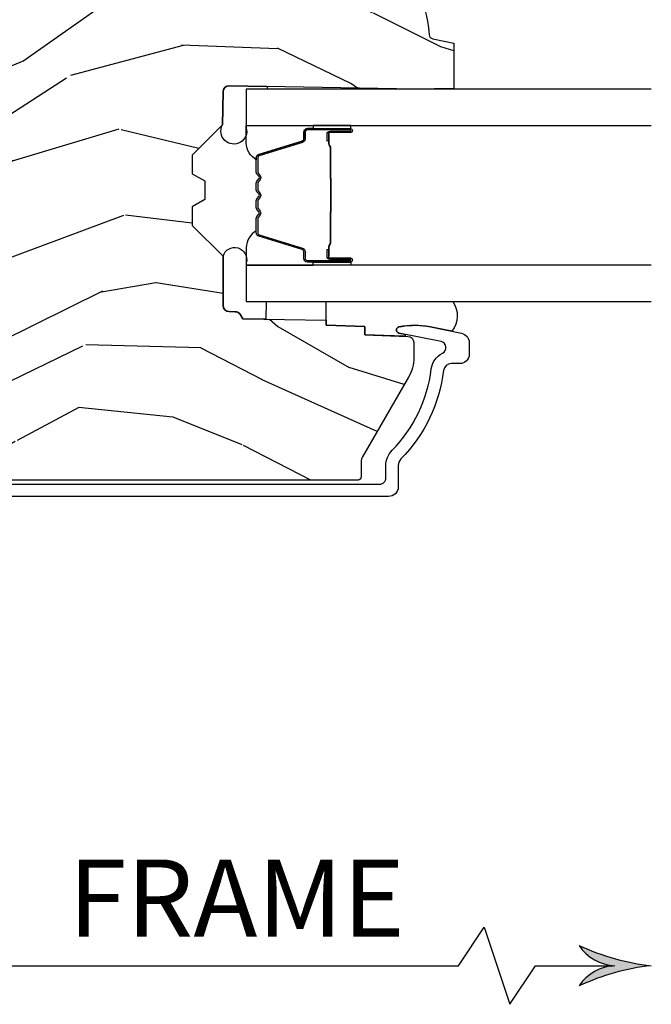
# Model space of a CAD drawing. Units: inches. Extents: x 1 to 131, y 0 to 64.
# Drawn here: x 91 to 93, y 27 to 30 of the extents above; entities that cross this region are included whole.
import ezdxf

# ---------------------------------------------------------------- set-up
doc = ezdxf.new("R2010")
doc.units = ezdxf.units.IN
doc.header["$LTSCALE"] = 0.1875
doc.header["$MEASUREMENT"] = 0
doc.layers.get('Defpoints').update_dxf_attribs({"color": 253})
for name, color, linetype in [('ZP-ANNO-DIMS', 2, 'Continuous'), ('ZP-ANNO-DIMS-DWNLD', 2, 'Continuous'), ('ZP-SECT-ALUM', 63, 'Continuous'), ('ZP-SECT-GLAS', 153, 'Continuous'), ('ZP-SECT-SEAL', 8, 'Continuous'), ('ZP-SECT-WDHA', 11, 'Continuous'), ('ZP-SECT-WOOD', 104, 'Continuous')]:
    doc.layers.add(name, color=color, linetype=linetype)
doc.styles.get("Standard").update_dxf_attribs({"font": 'arial.ttf'})
doc.dimstyles.new('Frame Break and Arrow', dxfattribs={"dimtxt": 0.25, "dimasz": 0.125, "dimexe": 0.09375, "dimexo": 0.25, "dimgap": 0.09375, "dimtad": 1, "dimjust": 2, "dimdec": 4, "dimzin": 1, "dimdsep": 46, "dimlunit": 5, "dimtxsty": 'Standard', "dimblk1": 'ARCHTICK', "dimblk2": 'Arrow', "dimsah": 1, "dimcen": 0.09, "dimse2": 1, "dimclrd": 256, "dimclre": 256, "dimclrt": 255, "dimadec": 3, "dimazin": 2, "dimtfac": 0.75, "dimtdec": 4, "dimtofl": 0, "dimtmove": 2, "dimatfit": 3, "dimfxl": 0.09375, "dimfrac": 2, "dimtolj": 1, "dimtzin": 0, "dimlwd": -1, "dimlwe": -1, "dimarcsym": 0})

# ---------------------------------------------------------------- blocks, each defined once
blk = doc.blocks.new('CS AS RES C CM ROG (11-16 IG) F J')
at = {"layer": 'ZP-SECT-WDHA'}
h = blk.add_hatch(dxfattribs=at)
h.set_pattern_fill('WOOD3', color=256, scale=2, angle=73, pattern_type=2)
h.set_pattern_definition([(68.23640000000003, (0.5829015660239953, -5.691433307266124), (-8.34477137446781, -20.45396798290167), [0.240832, -23.842358]), (84.3099, (0.6721968702767143, -5.467767599929452), (0.42636909446815, 8.235181511295936), [0.305942, -9.892097999999999]), (118, (0.702530096335753, -5.163333870857176), (-1.91261010378108, 0.5847435903937088), [0.226274, -2.602152]), (119.8476, (0.596300808137304, -4.963545637147455), (-20.50272857977592, 35.54768828883149), [0.4386339999999996, -43.42478999999994]), (85.9946, (0.3779947976459539, -4.583095264847266), (-1.437476743240215, -18.38297247813529), [0.2668339999999996, -26.41649399999997]), (73, (0.3966331555160849, -4.316913726013514), (-1.327866102480597, 2.497352921371545), [0.5, -1.5]), (63.53769999999998, (0.5428190078774513, -3.838761348031994), (-4.836323452587552, -8.978306718050995), [0.24331, -11.922214]), (67.28939999999999, (0.06649699780395579, -5.533552586715846), (-7.175302374271586, -16.6287403265194), [0.200998, -19.898754]), (73, (0.1440974338677634, -5.348139069617694), (-1.327866102480597, 2.497352921371545), [0.3, -1.7]), (101.3008, (0.231808945284584, -5.061247642828782), (-5.043499394239715, 24.54716094300748), [0.295296, -29.23435]), (125.125, (0.1739429226776714, -4.771676367617211), (7.224071108844608, -10.57415813511433), [0.45607, -22.347438]), (112.2894, (-0.08846271214665435, -4.398657222247376), (-6.054586024953074, 14.3993751268171), [0.2842539999999996, -28.14108799999998]), (79.3402, (-0.1962757931809982, -4.135643269085417), (2.76533439438243, 15.88561928555968), [0.362216, -17.748554]), (61.11129999999999, (-0.1292741697193343, -3.779678688749811), (-13.92425483963839, -25.02229161617255), [0.38833, -38.444646]), (66.29019999999998, (-0.5264119508931273, -5.352282129787749), (7.17528907757296, 16.62874768410003), [0.342344, -33.89214]), (76.3665, (-0.3887533810488719, -5.038833380949228), (7.443263674111081, 31.18650071420278), [0.340588, -33.718186]), (106.6901, (-0.3084730965624018, -4.70784232982734), (0.7431255040166724, -4.409962367830815), [0.360556, -6.850548]), (120.4896, (-0.4120225363381884, -4.362476562093882), (-15.19129255384614, 25.55825994297176), [0.325576, -32.232064]), (87.93140000000001, (-0.577213902730314, -4.081920306648559), (0.6943551067665528, 22.79293410148564), [0.310484, -30.737866]), (73, (-0.566006771790537, -3.771639143481828), (-1.327866102480597, 2.497352921371545), [0.24, -1.76]), (60.00539999999998, (-0.4958375626570799, -3.542126002050701), (9.087905524651106, 16.04400167334359), [0.266834, -26.416494]), (73, (1.089315639979525, -5.197930738174772), (-1.327866102480597, 2.497352921371545), [0, -2]), (296.1524000000001, (0.8842882905129805, -4.842453895088305), (-18.00538888531858, 36.87554735843706), [0.438634, -43.42479]), (279.5651, (-0.8349887401354543, -4.65143951896782), (1.327869099233074, -2.497352076502219), [0.1788859999999998, -4.293249999999992]), (261.1301, (-0.8052638324140489, -4.827838016299726), (-1.595852046107206, -12.0603996767767), [0.282842, -13.859292]), (229.8014, (-0.8488757194978973, -5.107298216158284), (-6.748938448303024, -8.393559450670804), [0.152316, -15.07923]), (99.56509999999996, (0.8842882905129805, -4.842453895088305), (-1.327869099233074, 2.497352076502219), [0.2236059999999999, -4.248529999999999]), (79.7098, (0.8471321558612246, -4.621955773423423), (-3.350093459302556, -17.79822734718652), [0.342344, -33.89214]), (62.87529999999996, (0.9082863452284329, -4.285117288207083), (15.67848221527704, 30.76012413734089), [0.568858, -56.31699200000001]), (62.69520000000001, (0.7932886123358642, -5.755755082305129), (5.421060729349783, 10.89091849633435), [0.223606, -22.137072]), (88.5241, (0.8958625776133857, -5.557062904182168), (-0.6943538178398221, -22.79293551970828), [0.37363, -36.989452]), (115.8789, (0.9054859157172679, -5.183556021563202), (15.34964888471387, -31.88084594068392), [0.3821, -37.827846]), (107.6952, (0.7387107564892474, -4.839774046665639), (-7.540852312839225, 23.21929303946757), [0.316228, -31.306548]), (82.4623, (0.6425925436438114, -4.53850790326516), (1.01111154669365, 10.14779136076372), [0.364966, -11.80056]), (66.41809999999998, (0.6904680719862135, -4.176695888835102), (-13.76583238823937, -31.34488541092399), [0.52345, -51.82156]), (64.86989999999992, (0.3151362343543447, -5.609569229943759), (-5.421068605812717, -10.89091361125097), [0.282842, -13.859292]), (84.3099, (0.4352525019152331, -5.353498766463019), (0.42636909446815, 8.235181511295936), [0.305942, -9.892097999999999]), (115.5104, (0.4655857279742719, -5.049065037390744), (12.69389479119331, -26.88614988798455), [0.325576, -32.232064]), (118, (0.3253678907958601, -4.755230120920615), (-1.91261010378108, 0.5847435903937088), [0.367696, -2.460732]), (90.3539999999999, (0.1527452974733841, -4.43057424114231), (0.04876202922805728, -27.20289793979688), [0.335262, -33.190848]), (69.63350000000003, (0.1506737673883549, -4.095319548761868), (-11.26852463519538, -30.01700107381327), [0.340588, -33.718186]), (55.89729999999997, (0.2692062421133485, -3.776023365828891), (11.58525502309056, 17.37187083675603), [0.27203, -26.930912]), (64.2538, (-0.1630161436271713, -5.463383377582389), (6.005821017315288, 12.80351945054413), [0.263058, -26.042834]), (87.93140000000001, (-0.04874731016073852, -5.226439009220911), (0.6943551067665528, 22.79293410148564), [0.310484, -30.737866]), (105.0054, (-0.03754017922096153, -4.91615784605418), (2.814114219735262, -11.31727641611973), [0.37736, -18.490604]), (122.8991, (-0.1352421849022925, -4.551665983201463), (18.43175097613515, -28.64036637139408), [0.49679, -49.18218]), (88.94539999999999, (-0.4050790466569687, -4.134547213498649), (-0.4263644116476313, -8.235181634652655), [0.291204, -14.269016]), (66.99100000000001, (-0.3997193498116474, -3.843392145451183), (7.760042155334039, 18.54135163249375), [0.3821, -37.827846]), (49.80139999999996, (-0.2503659117784842, -3.491691206374139), (6.748938448303026, 8.393559450670802), [0.152316, -15.07923]), (63.53769999999998, (-0.7367989972049926, -5.287960354748748), (-4.836323452587552, -8.978306718050995), [0.24331, -11.922214]), (83.00800000000001, (-0.6283775978330155, -5.070142081506528), (2.606951578708771, 22.20819262847393), [0.345254, -34.1801]), (110.4054, (-0.5863495035850654, -4.727456162195733), (-11.52445423798903, 30.71134915766887), [0.428018, -42.37385]), (102.0546, (1.177027151396345, -4.911039311385863), (-3.557234008732982, 15.72724097270063), [0.205912, -20.385348]), (83.7843, (1.134023582650133, -4.709667284840243), (-3.618064673815971, -32.35598179133584), [0.4275519999999996, -42.32756599999994]), (65.87499999999999, (1.180315318156641, -4.284629550957948), (-6.00581031409047, -12.80352490518391), [0.4837359999999999, -15.64078])])
edge = h.paths.add_edge_path()
edge.add_line((2.394000000000005, -2.625000000000142), (2.314999999999991, -2.625000000000142))
edge.add_arc((1.979560218673402, -2.343355041319626), 0.4379996913772642, 274.50748226164416, 319.98220686172976, ccw=False)
edge.add_arc((2.015161139434014, -2.794953640552151), 0.01499999999988598, 94.50748226164328, 168.0000000017911)
edge.add_line((2.000488925423021, -2.791834965190375), (1.985999999999969, -2.860000000000138))
edge.add_line((1.985999999999969, -2.860000000000142), (1.839916747977291, -2.860000000000142))
edge.add_line((1.839916747977291, -2.860000000000142), (1.837734864861261, -2.734999999999985))
edge.add_line((1.837734864861261, -2.734999999999985), (1.848251594580734, -2.132496957890542))
edge.add_arc((1.828254640677606, -2.132147909761784), 0.02000000000000015, 358.9999999999958, 448.9999999999957)
edge.add_line((1.828603688806353, -2.112150955858667), (1.721756493037489, -2.110285931119122))
edge.add_line((1.721756493037489, -2.110285931119122), (1.623970562151086, -2.012499999999758))
edge.add_line((1.623970562151086, -2.012499999999747), (1.563970562151109, -2.012499999999747))
edge.add_line((1.563970562151109, -2.012499999999747), (1.540299201114337, -2.053499999999744))
edge.add_line((1.540299201114337, -2.053499999999744), (1.480299201114331, -2.053499999999747))
edge.add_line((1.480299201114331, -2.053499999999758), (1.456627840077559, -2.012499999999758))
edge.add_line((1.456627840077559, -2.012499999999747), (1.396627840077581, -2.012499999999747))
edge.add_line((1.396627840077581, -2.012499999999747), (1.296627836089925, -2.112500003987403))
edge.add_line((1.296627836089925, -2.112500003987407), (1.13733689460215, -2.11250000398741))
edge.add_arc((1.13733689460215, -2.132500003987417), 0.02000000000000224, 89.99999999999555, 178.9999999999882)
edge.add_line((1.117339940699019, -2.132150955858663), (1.117000779631461, -2.151581480405667))
edge.add_arc((1.097003825728329, -2.151232432276927), 0.02000000000000159, 300.0000000000076, 359.0000000000137, ccw=False)
edge.add_line((1.107003825728334, -2.168552940352612), (1.094082335300001, -2.176013166329739))
edge.add_line((1.094082335300001, -2.176013166329739), (1.089369697588523, -2.446000000000137))
edge.add_line((1.089369697588523, -2.44600000000014), (1.073369697588518, -2.44600000000014))
edge.add_line((1.073369697588518, -2.44600000000014), (1.068970756399288, -2.571969194071453))
edge.add_line((1.068970756399288, -2.571969194071457), (1.042608426369114, -2.571969194071457))
edge.add_line((1.042608426369114, -2.571969194071457), (1.037118476505775, -2.711027818668352))
edge.add_arc((1.017134044533055, -2.710238845457255), 0.02000000000000091, 269.9999999999968, 357.739171601705, ccw=False)
edge.add_line((1.017134044533055, -2.730238845457265), (0.9681609280672205, -2.730238845457261))
edge.add_arc((0.9681609280672276, -2.605238845457251), 0.1250000000000049, 239.9999999999985, 269.99999999999596, ccw=False)
edge.add_line((0.9056609280672241, -2.713492020930317), (0.6468716924216835, -2.564079986066993))
edge.add_arc((0.6313716924216806, -2.5909267735843), 0.03099999999999876, 59.99999999999213, 90.00000000027558)
edge.add_line((0.6313716924215313, -2.559926773584309), (0.5819999999995531, -2.559926773584557))
edge.add_arc((0.5819999999995034, -2.549926773584545), 0.009999999999999343, 179.9999999999669, 270.0000000002761, ccw=False)
edge.add_line((0.5719999999995053, -2.549926773584545), (0.5719999999998997, -1.179832521472427))
edge.add_arc((0.6657499999999921, -1.179832521472463), 0.09375000000009259, 132.8030407179083, 179.9999999999788, ccw=False)
edge.add_arc((0.6708325214724731, -1.174749999999989), 0.09374999999991558, 89.9999999999983, 137.1969592791677, ccw=False)
edge.add_line((0.6708325214724766, -1.081000000000074), (0.7374418291857943, -1.080999999999989))
edge.add_arc((0.7374418291858049, -1.090999999999994), 0.01000000000000112, 1.9999999999869829, 90.00000000006548, ccw=False)
edge.add_line((0.7474357374559979, -1.090651005032967), (0.7516733377372944, -1.211999999999986))
edge.add_line((0.7516733377372944, -1.211999999999989), (0.9305619184298237, -1.211999999999989))
edge.add_line((0.9305619184298237, -1.211999999999989), (0.9336913852897197, -1.301616206554549))
edge.add_line((0.9336913852897197, -1.301616206554542), (0.9150000422557127, -1.320307549543909))
edge.add_line((0.9150000422557127, -1.320307549543912), (0.9357674110146377, -1.361065805641381))
edge.add_line((0.9357674110146377, -1.361065805641388), (0.938000042255716, -1.424999999999933))
edge.add_line((0.938000042255716, -1.424999999999926), (1.02, -1.424999999999926))
edge.add_line((1.02, -1.424999999999926), (1.025238647130543, -1.27498477067612))
edge.add_line((1.025238647130543, -1.274984770676127), (1.051111134529318, -1.249999999999993))
edge.add_line((1.051111134529318, -1.249999999999986), (1.238731214132116, -1.249999999999986))
edge.add_line((1.238731214132116, -1.249999999999986), (1.241000000000547, -1.314969526772966))
edge.add_line((1.241000000000547, -1.31496952677297), (1.757000000000538, -1.31496952677297))
edge.add_line((1.757000000000538, -1.31496952677297), (1.759268785868972, -1.249999999999989))
edge.add_line((1.759268785868972, -1.249999999999986), (2.394000000000005, -1.249999999999986))
edge.add_line((2.394000000000005, -1.249999999999986), (2.394000000000005, -2.625000000000135))
at = {"layer": 'ZP-SECT-ALUM'}
blk.add_lwpolyline([(0.5590000000024418, -1.071000000001547), (0.5590000000024133, -2.619926773584368, 0.4142135623741301), (0.5790000000024946, -2.639926773584378), (0.6188187880486993, -2.639926773584151, -0.1966844660439418), (0.6685909705330495, -2.660293485613025, 0.165627297954375), (0.9317990290614553, -2.78696632656289, -0.2563212524635104), (0.9826180368114628, -2.823408713789405, 0.7192332048841057), (1.020252969036658, -2.818752849174913), (1.048065919435967, -2.682021133648064, -0.8280232348768887), (1.067713320049869, -2.682277957418421), (1.069278702844418, -2.691155684402275, -0.09407799739191779), (1.068059841807926, -2.784400367491472), (1.04757504551316, -2.885106020771318, -0.3565864654661733), (1.017197143925561, -2.909926773585951), (0.9800001072216276, -2.909926773585951, -0.4142135623730532), (0.9490001072216252, -2.878926773585945), (0.9490001072216678, -2.851496759834006, 0.3794093514737466), (0.9269996925443671, -2.826677362422018, -0.1656272979548743), (0.640550304342689, -2.688819281654929, 0.1966844660413117), (0.618818788047026, -2.67992677358616), (0.5500000536120062, -2.679926773586175, -0.4142135623731537), (0.5190000000024249, -2.6489267199766), (0.519000000002432, -1.071000000001533, -0.4142135623730973)], format="xyb", dxfattribs=at)
for points in [[(1.709984864952105, -2.385699067627485), (1.709984864952105, -2.524794798081217, -0.9999999999999999), (1.696930400513793, -2.524794798081217), (1.696930400513793, -2.459012482675888, 0.4167718538066009), (1.691865083862069, -2.453991177531663), (1.669812894049926, -2.454003036758394), (1.669773455820064, -2.449483862168762), (1.691825645645054, -2.449472002872568, -0.4201263052796784), (1.701449125277747, -2.459121421830019), (1.701449125276099, -2.524903737233302, 1.002725458719854), (1.705465517422169, -2.524674927330324), (1.705465517422169, -2.38569906843091, 0.414213562373095), (1.697933272877947, -2.378166823886744), (1.676038211210312, -2.378166823935061, -0.3298022794591097), (1.66499363302961, -2.369992670917298), (1.622033782834194, -2.229477332130017, 0.3295046441653758), (1.615312693789349, -2.224508600423491), (1.568758924125063, -2.224508602532552, 0.1722806760177123), (1.565591987889263, -2.225633184720351), (1.557247102407132, -2.232414889168666, -0.3551009731072325), (1.545212744539697, -2.232414889201692), (1.536867859023914, -2.225633184684881, 0.1722806760177125), (1.533700922750825, -2.224508602532552), (1.511513865588995, -2.224508602532552, 0.172280676017769), (1.508346929353195, -2.225633184720351), (1.500002043871064, -2.232414889168666, -0.3551009731072325), (1.487967686003628, -2.232414889201692), (1.479622800487903, -2.225633184684881, 0.1722806760200316), (1.476455864214756, -2.224508602532552), (1.454268807052983, -2.224508602532552, 0.1722806760198614), (1.451101870817126, -2.225633184720351), (1.442756985334995, -2.232414889168666, -0.355100973105933), (1.43072262746756, -2.232414889201692), (1.422377741951834, -2.225633184684881, 0.1722806760200316), (1.419210805678688, -2.224508602532552), (1.372951416827959, -2.224508602532552, 0.3414369539308265), (1.365917847438084, -2.229469599304565), (1.322955825675876, -2.369992040860694, -0.3300455906606043), (1.311930180364698, -2.37815967297459), (1.290029737862426, -2.37815967297459, 0.414213562373095), (1.282497493318203, -2.385691917518812), (1.282497493402275, -2.524793839075841, 0.9651260379546008), (1.286523544109968, -2.524936780087415), (1.286523544094962, -2.459155423709859, -0.4211752697164891), (1.296145997361634, -2.449472575292162), (1.318197844881354, -2.449484434549589), (1.318158411572597, -2.454003036789032), (1.296106564130696, -2.453991177516258, 0.4167718538066009), (1.291041247501596, -2.459012482675888), (1.291041247575492, -2.524793839075841, -0.9999999999999999), (1.277984864952089, -2.524793839075841), (1.277984864952089, -2.385698635778823, -0.414213562373095), (1.290036456222822, -2.373647044508033), (1.311930180364698, -2.373647044508033, 0.3297505471402869), (1.318636797303725, -2.368684409117208), (1.361598819148298, -2.228161967505542, -0.3297505471402651), (1.372643605018084, -2.219989255805984), (1.419210805678688, -2.219989255805984, -0.1722806760197858), (1.425227984597655, -2.2221259618955), (1.433572870180228, -2.228907666444201, 0.3551009731077703), (1.439906742689175, -2.228907666379286), (1.4482516282049, -2.222125961962917, -0.1722806760197489), (1.454268807052983, -2.219989255805984), (1.476455864214756, -2.219989255805984, -0.1722806760185973), (1.482473043133666, -2.222125961895443), (1.490817928716297, -2.228907666444201, 0.3551009731077703), (1.497151801225243, -2.228907666379286), (1.505496686740969, -2.222125961962917, -0.1722806760185973), (1.511513865588995, -2.219989255805984), (1.533700922750768, -2.219989255805984, -0.1722806760185973), (1.539718101669735, -2.222125961895443), (1.548062987252365, -2.228907666444201, 0.3551009731077703), (1.554396859761312, -2.228907666379286), (1.562741745277037, -2.222125961962917, -0.172280676018561), (1.568758924125063, -2.219989255805984), (1.615312693789349, -2.219989255805984, -0.3297505471402229), (1.626357479753096, -2.228161967501222), (1.669316136596535, -2.368673402804717, 0.3297505471402911), (1.676038211210312, -2.373647476408195), (1.697933273681372, -2.373647476356751, -0.414213562373095)], [(1.437892456246061, -2.461786249218932, 0.07371012968724644), (1.443918636000546, -2.462539580605807), (1.544446426647028, -2.462539580605807, 0.073710129675381), (1.550472606399524, -2.461786249211542, -0.07371980976531789), (1.556498017917818, -2.461033131697008), (1.648718991551732, -2.461033131697008, 0.1259206135141558), (1.654783766881224, -2.458492805568284, -0.1392687590281436), (1.661173151114099, -2.456011635334193), (1.691302129290989, -2.456011635334193), (1.691302129290989, -2.454003036789032), (1.661173151088462, -2.454003036746059, 0.1435916317222679), (1.653569446341066, -2.456893065236756, -0.1226443886257352), (1.648565922690068, -2.459024533151847), (1.556520414401746, -2.459024533151847, 0.07346087702663154), (1.549933927410052, -2.459851231632484, -0.07401016651547776), (1.544469898854857, -2.460530982060703), (1.443895163792888, -2.460530982060703, -0.07401068644153393), (1.438431172499463, -2.459851241997995, 0.07346044908544196), (1.431844648245601, -2.459024533151847), (1.339799139957563, -2.459024533151847, -0.1218042964113589), (1.334825385733893, -2.456915467990115, 0.1322005262836391), (1.327594479825166, -2.454003036789032), (1.297465501648276, -2.454003036789032), (1.297465501648276, -2.456011635334193), (1.327594479825166, -2.456011635334193, -0.1249845848041735), (1.333620275396697, -2.458522383417431, 0.1249845745311431), (1.339646071095899, -2.461033131697008), (1.431867044729756, -2.461033131697008, -0.07371980974978355)]]:
    blk.add_lwpolyline(points, format="xyb", close=True, dxfattribs=at)
at = {"layer": 'ZP-SECT-GLAS', "flags": 128}
for points in [[(1.268234864930772, -3.499979226160988), (1.268234864930776, -2.187500003987367), (1.150234864930781, -2.187500003987367), (1.150234864930777, -3.499976920703091)], [(1.837734864930781, -3.499990352926005), (1.837734864930781, -2.187500003987367), (1.719734864930786, -2.187500003987367), (1.719734864930786, -3.499988047468108)]]:
    blk.add_lwpolyline(points, dxfattribs=at)
at = {"layer": 'ZP-SECT-SEAL'}
for points in [[(1.150234864930809, -2.252125002990653), (1.092771306205623, -2.251121972842114), (1.094082335300001, -2.176013166329739), (1.107003825728334, -2.168552940352612, 0.2632798109995701), (1.117000779631461, -2.151581480405667), (1.117339940699019, -2.132150955858663, -0.4119966419620737), (1.137536894671726, -2.112500003987464), (1.296827836159494, -2.112500003987464, -0.9968300086972411), (1.275234864930795, -2.187500003987481), (1.150234864930795, -2.187500003987481)], [(1.846146175316708, -2.253116346742033, -0.6920436136219793), (1.837734864930855, -2.252969526773114), (1.837734864930848, -2.187500003987424), (1.712734864930848, -2.187500003987424, -1.478507611848236), (1.721756493037461, -2.110285931119151), (1.828603688806325, -2.112150955858667, -0.4142135623730823), (1.848251594580702, -2.132496957890552)], [(1.361612250151097, -2.228161535652504, -0.3297505471402128), (1.372657036114845, -2.219988823957323), (1.378785551159638, -2.219988823957323, 0.2670543046207723), (1.324546798768949, -2.187499572138648), (1.268234864930832, -2.187499572138648), (1.268234864930776, -2.40382873687426), (1.277984864952145, -2.40382873687426), (1.277984864952089, -2.385698635778823, -0.4142135623730951), (1.290036456222822, -2.373647044508033), (1.311931518693882, -2.373647044559533, 0.329750547140257), (1.318653593307658, -2.368672970956055)], [(1.626357479753096, -2.228161967501222, 0.3297505471402128), (1.615312693789349, -2.219989255805984), (1.609184178744556, -2.219989255805984, -0.2670543046207723), (1.663422931135244, -2.187500003987367), (1.719734864930729, -2.187500003987367), (1.719734864930786, -2.403829168722922), (1.709984864952048, -2.403829168722922), (1.709984864952105, -2.385699067627485, 0.4142135623730951), (1.697933273681372, -2.373647476356751), (1.676038211210312, -2.373647476408195, -0.329750547140257), (1.669316136596535, -2.368673402804717)], [(1.268234864930889, -2.40382873687426), (1.277984864952145, -2.40382873687426), (1.277984864952089, -2.524794366232499, 0.04470594874485724), (1.278088812783665, -2.525954615395136), (1.268234864930832, -2.525954615395136)], [(1.719734864930672, -2.403829168722922), (1.709984864952048, -2.403829168722922), (1.709984864952105, -2.524794798081217, -0.04470594874485724), (1.709880917120472, -2.525955047243798), (1.719734864930729, -2.525955047243798)], [(1.15023486493083, -2.85667612060945, -0.3290561471676169), (1.053956263158419, -2.853735208842537), (1.068337970497929, -2.783033054360587, 0.1001153368791162), (1.067713320052484, -2.682277957417881, 0.8280232348316852), (1.048065919433547, -2.682021133646558), (1.04455734085527, -2.699269716093937, -1.083221448525134), (1.037615196834501, -2.698446056094312), (1.042608426369092, -2.571969194071457), (1.068970756399288, -2.571969194071457), (1.073369697588525, -2.44600000000014), (1.15023486493083, -2.446000000000168)]]:
    blk.add_lwpolyline(points, format="xyb", close=True, dxfattribs=at)
at = {"layer": 'ZP-SECT-WOOD', "linetype": 'Continuous'}
blk.add_lwpolyline([(2.314999999999991, -2.625000000000142, -0.2010665912418304), (2.013982300195114, -2.780000034363496, 0.3321349284751692), (2.000488925423021, -2.791834965190375), (1.985999999999969, -2.860000000000142), (1.839916747977291, -2.860000000000142), (1.837734864861261, -2.734999999999985), (1.848251594580734, -2.132496957890538, 0.4142135623730949), (1.828603688806353, -2.112150955858667), (1.721756493037489, -2.110285931119122), (1.623970562151086, -2.012499999999747), (1.563970562151109, -2.012499999999747), (1.540299201114337, -2.053499999999744), (1.480299201114331, -2.053499999999758), (1.456627840077559, -2.012499999999747), (1.396627840077581, -2.012499999999747), (1.296627836089925, -2.112500003987407), (1.13733689460215, -2.112500003987407, 0.4091108014276763), (1.117339940699019, -2.132150955858663), (1.117000779631461, -2.151581480405667, -0.2632780284372941), (1.107003825728334, -2.168552940352612), (1.094082335300001, -2.176013166329739), (1.089369697588523, -2.44600000000014), (1.073369697588518, -2.44600000000014), (1.068970756399288, -2.571969194071457), (1.042608426369114, -2.571969194071457), (1.037118476505775, -2.711027818668356, -0.4027029783765576), (1.017134044533055, -2.730238845457265), (0.9681609280672205, -2.730238845457265, -0.1316524975873847), (0.9056609280672241, -2.713492020930317), (0.6468716924216835, -2.564079986066986, 0.1316524975886549), (0.6313716924215313, -2.559926773584309), (0.5819999999995531, -2.55992677358455, -0.414213562374669), (0.5719999999995053, -2.549926773584545), (0.5719999999998997, -1.179832521472434, -0.2088970376981512)], format="xyb", dxfattribs=at)
blk = doc.blocks.new('_ArchTick')
at = {"color": 0, "linetype": 'ByBlock', "const_width": 0.15}
blk.add_lwpolyline([(-0.5, -0.5), (0.5, 0.5)], dxfattribs=at)
blk = doc.blocks.new('Arrow')
at = {"layer": 'ZP-ANNO-DIMS'}
h = blk.add_hatch(color=256, dxfattribs=at)
h.dxf.hatch_style = 1
h.paths.add_polyline_path([(-0.9443140679683556, 3.868017017794045e-13, 0.2398175684158073), (-1.873494692215849, -0.5245963508094422, -0.08255808466504769), (2.276623334296346e-12, 4.178879464689089e-13, -0.0825580846650518), (-1.873494692215919, 0.5245963508103166, 0.2398175684158333)])
for centre, radius, start, end in [((0.6409927066257445, 5.896892487643834), 5.931628162719729, 244.9181942523066, 263.7963011589076), ((-0.8934860099713938, 1.175222487894468), 1.176321124324347, 213.5801178687274, 267.5235162245967), ((0.6409927066257424, -5.896892487643052), 5.931628162719784, 96.20369884109225, 115.0818057476933), ((-0.8934860099713944, -1.175222487893686), 1.176321124324339, 92.47648377540327, 146.4198821312724)]:
    blk.add_arc(centre, radius, start, end, dxfattribs=at)
blk = doc.blocks.new('*D204')
at = {"layer": 'Defpoints', "color": 0, "transparency": 16777216}
for p in [(89.5, 28), (93, 27.25), (93, 27)]:
    blk.add_point(p, dxfattribs=at)
at = {"layer": 'ZP-ANNO-DIMS-DWNLD', "transparency": 16777216}
for p, q in [((89.5, 27.75), (89.5, 26.90625)), ((92.375, 27), (92.45833333333333, 27.125)), ((92.45833333333333, 27.125), (92.54166666666666, 26.875)), ((89.5, 27), (92.375, 27)), ((92.54166666666666, 26.875), (92.625, 27)), ((92.625, 27), (92.875, 27))]:
    blk.add_line(p, q, dxfattribs=at)
at = {"layer": 'ZP-ANNO-DIMS-DWNLD', "transparency": 16777216, "xscale": 0.125, "yscale": 0.125, "zscale": 0.125, "rotation": 180}
blk.add_blockref('_ArchTick', (89.5, 27), dxfattribs=at)
at = {"layer": 'ZP-ANNO-DIMS-DWNLD', "transparency": 16777216, "xscale": 0.125, "yscale": 0.125, "zscale": 0.125}
blk.add_blockref('Arrow', (93, 27), dxfattribs=at)
at = {"layer": 'ZP-ANNO-DIMS-DWNLD', "color": 255, "transparency": 16777216, "insert": (91.65625, 27.21875), "char_height": 0.25, "attachment_point": 5}
blk.add_mtext('\\A1;FRAME', dxfattribs=at)

msp = doc.modelspace()

# ---------------------------------------------------------------- block references
at = {"rotation": 90}
msp.add_blockref('CS AS RES C CM ROG (11-16 IG) F J', (89.5, 28), dxfattribs=at)

# ---------------------------------------------------------------- dimensions: what is measured, and where the dimension line sits
at = {"layer": 'ZP-ANNO-DIMS-DWNLD'}
dim = msp.add_linear_dim(base=(93, 27), p1=(89.5, 28), p2=(93, 27.25), text='FRAME', dimstyle='Frame Break and Arrow', override={"dimscale": 1, "dimlfac": 1, "dimpost": '\\X'}, dxfattribs=at)
dim.commit()
dim.dimension.update_dxf_attribs({"geometry": '*D204', "text_midpoint": (91.65625, 27.21875), "dimtype": 160})

doc.saveas('drawing.dxf')
